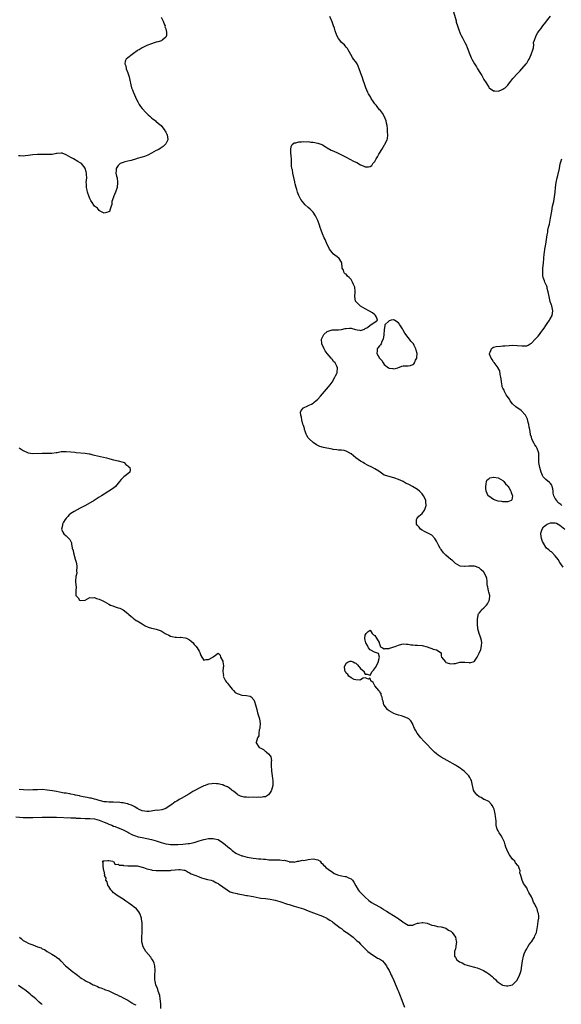
# Model space of a CAD drawing. Units: inches. Extents: x 2637000 to 2640000, y 1476000 to 1479000.
# Drawn here: x 2639133 to 2639362, y 1477557 to 1477972 of the extents above; entities that cross this region are included whole.
import ezdxf

# ---------------------------------------------------------------- set-up
doc = ezdxf.new("R2010")
doc.units = ezdxf.units.IN
doc.header["$MEASUREMENT"] = 0
doc.layers.add('LD26371476_10ft', color=53, linetype='Continuous')

msp = doc.modelspace()

# ---------------------------------------------------------------- linework, layer by layer
at = {"layer": 'LD26371476_10ft'}
for points, elevation in [([(2639316.22, 1477975), (2639317.22, 1477971.22), (2639317.35, 1477970.65), (2639317.82, 1477969), (2639318.15, 1477968.15), (2639318.49, 1477967), (2639318.66, 1477966.66), (2639319, 1477965.85), (2639319.4, 1477965), (2639319.99, 1477963.99), (2639321, 1477961.98), (2639321.47, 1477961), (2639321.91, 1477959.91), (2639322.97, 1477956.97), (2639323.58, 1477955.58), (2639323.88, 1477955), (2639324.99, 1477952.99), (2639325.78, 1477951.78), (2639326.22, 1477951), (2639326.55, 1477950.55), (2639327, 1477949.75), (2639327.47, 1477949), (2639328.12, 1477948.12), (2639328.68, 1477947), (2639329, 1477946.43), (2639329.89, 1477945), (2639330.29, 1477944.29), (2639331, 1477943.22), (2639331.23, 1477943), (2639333, 1477941.7), (2639333.63, 1477941.63), (2639335, 1477941.58), (2639336.04, 1477941.96), (2639337, 1477942.38), (2639337.38, 1477942.62), (2639337.85, 1477943), (2639339, 1477944.11), (2639339.81, 1477945), (2639340.31, 1477945.69), (2639341.18, 1477946.82), (2639343.09, 1477949), (2639344.04, 1477949.96), (2639345, 1477950.87), (2639346.78, 1477953), (2639347, 1477953.3), (2639347.6, 1477954.4), (2639347.97, 1477955), (2639348.9, 1477957), (2639349.53, 1477959), (2639349.81, 1477959.81), (2639349.97, 1477961), (2639349.91, 1477962.09), (2639350.29, 1477963), (2639350.95, 1477964.95), (2639350.95, 1477965), (2639351, 1477965.05), (2639351.71, 1477966.29), (2639352.18, 1477967), (2639353, 1477967.78), (2639353.71, 1477969), (2639355, 1477970.62), (2639355.26, 1477971), (2639357, 1477973.08)], 8210), ([(2639131.79, 1477635.79), (2639135, 1477635.48), (2639137, 1477635.39), (2639139, 1477635.41), (2639143, 1477635.53), (2639145, 1477635.57), (2639147, 1477635.57), (2639149, 1477635.54), (2639155, 1477635.38), (2639157, 1477635.28), (2639157.24, 1477635.24), (2639159, 1477635.13), (2639159.12, 1477635.12), (2639161.05, 1477635.05), (2639163, 1477635.04), (2639165, 1477634.83), (2639167, 1477634.29), (2639169, 1477633.51), (2639170.21, 1477633), (2639171, 1477632.64), (2639172.21, 1477632.21), (2639173, 1477631.84), (2639173.67, 1477631.67), (2639175, 1477631.12), (2639175.1, 1477631.1), (2639175.37, 1477631), (2639177, 1477630.32), (2639179, 1477629.23), (2639179.38, 1477629), (2639180.42, 1477628.42), (2639181, 1477628.19), (2639181.82, 1477627.82), (2639183.37, 1477627.37), (2639185, 1477627), (2639189, 1477626.23), (2639191, 1477625.68), (2639193, 1477624.97), (2639195, 1477624.35), (2639196.16, 1477624.16), (2639197, 1477624.05), (2639198.03, 1477624.03), (2639199, 1477624.04), (2639200.09, 1477624.09), (2639202.24, 1477624.24), (2639204.49, 1477624.49), (2639205, 1477624.57), (2639207, 1477624.99), (2639209, 1477625.6), (2639210.1, 1477625.9), (2639211, 1477626.2), (2639211.7, 1477626.3), (2639213, 1477626.6), (2639213.43, 1477626.57), (2639215, 1477626.66), (2639215.51, 1477626.49), (2639217, 1477626.13), (2639218.94, 1477624.94), (2639220.05, 1477624.05), (2639221.13, 1477623.13), (2639222.19, 1477622.19), (2639223, 1477621.51), (2639224.48, 1477620.48), (2639225, 1477620.19), (2639225.82, 1477619.82), (2639227, 1477619.37), (2639227.31, 1477619.31), (2639229.24, 1477618.76), (2639231, 1477618.46), (2639231.73, 1477618.27), (2639233, 1477618.22), (2639233.99, 1477618.01), (2639235, 1477618.03), (2639236.16, 1477617.84), (2639237, 1477617.83), (2639238.34, 1477617.66), (2639240.42, 1477617.58), (2639242.41, 1477617.59), (2639243, 1477617.64), (2639244.6, 1477617.4), (2639245, 1477617.42), (2639246.46, 1477617), (2639246.89, 1477616.89), (2639247, 1477616.82), (2639248.71, 1477616.71), (2639249, 1477616.61), (2639250.4, 1477617), (2639250.9, 1477617.1), (2639251, 1477617.09), (2639252.58, 1477617.42), (2639253, 1477617.39), (2639254.34, 1477617.66), (2639255, 1477617.71), (2639257, 1477617.98), (2639259, 1477617.66), (2639259.96, 1477617), (2639260.41, 1477616.41), (2639261, 1477616), (2639261.4, 1477615.4), (2639261.94, 1477615), (2639262.4, 1477614.4), (2639264.39, 1477613), (2639265, 1477612.5), (2639265.91, 1477611.91), (2639267, 1477611.38), (2639267.27, 1477611.27), (2639269, 1477610.89), (2639270.58, 1477610.58), (2639271, 1477610.54), (2639271.92, 1477610.08), (2639273, 1477609.59), (2639273.62, 1477609), (2639274.21, 1477608.21), (2639275, 1477606.69), (2639276, 1477605), (2639276.46, 1477604.46), (2639277, 1477603.92), (2639277.48, 1477603.48), (2639277.88, 1477603), (2639279, 1477601.93), (2639280.47, 1477600.47), (2639281.68, 1477599.68), (2639282.9, 1477599), (2639283.17, 1477598.83), (2639285, 1477597.81), (2639285.57, 1477597.57), (2639286.37, 1477597), (2639286.75, 1477596.75), (2639287, 1477596.56), (2639287.97, 1477595.97), (2639289, 1477595.25), (2639292.71, 1477593), (2639293, 1477592.79), (2639294.1, 1477592.1), (2639295, 1477591.35), (2639295.25, 1477591.25), (2639295.73, 1477591), (2639297, 1477590.09), (2639297.88, 1477590.12), (2639299, 1477590.14), (2639299.57, 1477590.43), (2639301, 1477590.92), (2639301.37, 1477591), (2639303, 1477591.26), (2639303.23, 1477591.23), (2639305, 1477590.97), (2639307, 1477590.1), (2639308.04, 1477589.96), (2639309, 1477589.67), (2639309.49, 1477589.49), (2639311, 1477589.44), (2639312.48, 1477589), (2639312.83, 1477588.83), (2639313, 1477588.83), (2639314.04, 1477588.04), (2639315, 1477587.56), (2639315.31, 1477587.31), (2639315.64, 1477587), (2639317.05, 1477585), (2639317.34, 1477583.34), (2639317.49, 1477583), (2639317.17, 1477581.17), (2639317.17, 1477581), (2639317, 1477580.09), (2639316.52, 1477579), (2639316.61, 1477577.39), (2639316.51, 1477577), (2639317, 1477576.48), (2639317.53, 1477575.53), (2639318.15, 1477575), (2639318.67, 1477574.67), (2639319.79, 1477574.21), (2639321, 1477573.58), (2639322.95, 1477572.95), (2639325, 1477572.43), (2639326.1, 1477572.1), (2639327.57, 1477571.57), (2639328.75, 1477571), (2639330.15, 1477570.15), (2639331, 1477569.59), (2639331.8, 1477569), (2639332.41, 1477568.41), (2639333, 1477567.96), (2639334.05, 1477567), (2639334.46, 1477566.46), (2639335, 1477566.05), (2639336.61, 1477565), (2639336.83, 1477564.83), (2639338.5, 1477564.5), (2639339, 1477564.54), (2639341, 1477564.99), (2639343.02, 1477566.98), (2639344, 1477569), (2639344.27, 1477569.73), (2639344.6, 1477571), (2639344.96, 1477573.04), (2639345.22, 1477575), (2639345.64, 1477577), (2639345.95, 1477578.05), (2639346.38, 1477579), (2639347, 1477580.13), (2639347.53, 1477581), (2639348.07, 1477581.93), (2639349, 1477583), (2639350.25, 1477585), (2639350.45, 1477585.55), (2639351, 1477586.7), (2639351.1, 1477587), (2639351.68, 1477590.32), (2639351.84, 1477591.84), (2639352.08, 1477593), (2639352.15, 1477593.85), (2639351.99, 1477595), (2639351.63, 1477595.63), (2639351.37, 1477597), (2639351, 1477597.79), (2639350.51, 1477598.51), (2639350.39, 1477599), (2639349.84, 1477599.84), (2639349.41, 1477601), (2639349, 1477601.98), (2639347.83, 1477603.83), (2639347.33, 1477605), (2639347, 1477605.83), (2639345.64, 1477607.64), (2639345.12, 1477609), (2639344.53, 1477611), (2639344.16, 1477612.16), (2639344.22, 1477613), (2639343.86, 1477614.14), (2639343.49, 1477615), (2639343.24, 1477615.24), (2639342.33, 1477616.33), (2639341.93, 1477617), (2639341, 1477617.96), (2639339.69, 1477619.69), (2639339.06, 1477621), (2639338.23, 1477623), (2639337.91, 1477623.91), (2639337.58, 1477625), (2639337, 1477626.4), (2639336.71, 1477627), (2639336.05, 1477628.05), (2639335.42, 1477629), (2639335, 1477629.83), (2639334.57, 1477630.57), (2639334.41, 1477631), (2639334.18, 1477632.18), (2639334.09, 1477633), (2639334.06, 1477633.94), (2639333.99, 1477635), (2639333.88, 1477635.88), (2639333.77, 1477637), (2639333.25, 1477639), (2639333, 1477639.57), (2639332.47, 1477640.47), (2639332.1, 1477641), (2639331, 1477642.18), (2639329.26, 1477643), (2639329.08, 1477643.08), (2639329, 1477643.09), (2639327.83, 1477643.83), (2639327, 1477644.1), (2639326.01, 1477645), (2639325.59, 1477645.59), (2639325, 1477646.26), (2639324.55, 1477647), (2639324.32, 1477648.32), (2639324.15, 1477649), (2639323.73, 1477651), (2639323.46, 1477651.46), (2639323, 1477652.35), (2639322.56, 1477653), (2639321, 1477654.73), (2639320.66, 1477655), (2639319.69, 1477655.69), (2639319, 1477656.29), (2639318.54, 1477656.54), (2639317.82, 1477657), (2639317, 1477657.49), (2639313.44, 1477659.44), (2639312.16, 1477660.16), (2639310.92, 1477660.92), (2639309.72, 1477661.72), (2639309, 1477662.31), (2639308.21, 1477663), (2639307.59, 1477663.59), (2639304.25, 1477667), (2639303.66, 1477667.66), (2639302.35, 1477669), (2639301.79, 1477669.79), (2639300.79, 1477671), (2639300.21, 1477672.21), (2639299.7, 1477673), (2639299, 1477674.71), (2639298.86, 1477675), (2639298.17, 1477676.17), (2639297.3, 1477677), (2639297, 1477677.19), (2639296.73, 1477677.27), (2639295, 1477677.99), (2639294.27, 1477678.27), (2639293, 1477678.55), (2639291.74, 1477679), (2639291, 1477679.29), (2639289, 1477680.47), (2639288.7, 1477680.7), (2639288.37, 1477681), (2639287, 1477682.82), (2639286.88, 1477683), (2639286.49, 1477684.49), (2639286.23, 1477685), (2639286.14, 1477686.14), (2639285.7, 1477687), (2639285.65, 1477687.65), (2639285, 1477688.57), (2639284.86, 1477688.86), (2639284.69, 1477689), (2639282.99, 1477691), (2639282.3, 1477692.3), (2639281.31, 1477693), (2639281, 1477694.12), (2639280.3, 1477693.7), (2639279, 1477694.28), (2639278.14, 1477694.14), (2639277, 1477693.45), (2639276.69, 1477693.31), (2639275, 1477693.48), (2639274.36, 1477693.64), (2639273, 1477694.25), (2639272.04, 1477695), (2639271.7, 1477695.7), (2639271, 1477696.27), (2639270.76, 1477696.76), (2639270.56, 1477697), (2639270.36, 1477697.64), (2639270.29, 1477699), (2639271, 1477700.56), (2639271.76, 1477701), (2639272.67, 1477701.33), (2639273, 1477701.39), (2639273.95, 1477701), (2639274.63, 1477700.63), (2639275, 1477700.46), (2639275.78, 1477699.78), (2639277, 1477698.26), (2639278.47, 1477697), (2639278.58, 1477696.58), (2639279, 1477695.91), (2639279.84, 1477695.84), (2639281, 1477695.47), (2639281.88, 1477697), (2639282.47, 1477697.53), (2639283.31, 1477698.69), (2639284.59, 1477701), (2639284.56, 1477701.44), (2639285.01, 1477703.01), (2639284.63, 1477704.63), (2639282.82, 1477705.18), (2639281, 1477706.16), (2639280.36, 1477707), (2639279.96, 1477707.96), (2639279.3, 1477709), (2639279, 1477710.14), (2639278.88, 1477710.88), (2639278.84, 1477711), (2639279, 1477712.35), (2639279.36, 1477713), (2639280.19, 1477713.81), (2639281, 1477714.37), (2639281.91, 1477713), (2639282.43, 1477712.43), (2639283, 1477712.12), (2639283.77, 1477711), (2639284.79, 1477709.21), (2639284.89, 1477709), (2639284.86, 1477708.86), (2639285, 1477708.66), (2639285.39, 1477707.39), (2639286.21, 1477707), (2639287, 1477706.48), (2639287.28, 1477706.72), (2639289, 1477706.69), (2639289.19, 1477706.81), (2639289.71, 1477707), (2639291, 1477707.37), (2639291.57, 1477707.57), (2639293, 1477708.14), (2639294.46, 1477708.46), (2639295, 1477708.6), (2639296.43, 1477708.43), (2639297, 1477708.46), (2639298.18, 1477708.18), (2639299, 1477708.17), (2639300.07, 1477708.07), (2639301, 1477708.09), (2639303, 1477707.98), (2639305, 1477707.42), (2639306.24, 1477707), (2639307, 1477706.66), (2639307.66, 1477706.34), (2639309, 1477706.12), (2639310.9, 1477704.9), (2639311, 1477703.6), (2639311.08, 1477703.08), (2639311.06, 1477703), (2639312.74, 1477701), (2639313, 1477700.81), (2639314.42, 1477700.42), (2639315, 1477700.18), (2639316.36, 1477700.36), (2639317, 1477700.38), (2639318.85, 1477700.85), (2639319, 1477700.86), (2639320.93, 1477700.93), (2639322.73, 1477700.73), (2639323, 1477700.59), (2639324.85, 1477701.15), (2639325, 1477701.34), (2639326.1, 1477703), (2639327, 1477704.7), (2639327.7, 1477706.3), (2639327.87, 1477707), (2639327.88, 1477707.88), (2639328.07, 1477709), (2639327.94, 1477710.06), (2639327.73, 1477711), (2639327.51, 1477711.51), (2639327, 1477713.02), (2639326.47, 1477715), (2639326.24, 1477717), (2639326.26, 1477718.26), (2639326.23, 1477719), (2639326.54, 1477720.54), (2639326.61, 1477721), (2639326.73, 1477721.27), (2639327, 1477721.59), (2639327.62, 1477722.38), (2639328, 1477723), (2639329, 1477723.82), (2639330.04, 1477725), (2639330.45, 1477725.55), (2639331, 1477726.57), (2639331.18, 1477726.82), (2639331.24, 1477727), (2639331.28, 1477727.28), (2639331.4, 1477729), (2639331, 1477730.35), (2639330.83, 1477731), (2639330.57, 1477732.57), (2639330.42, 1477733), (2639330.29, 1477733.71), (2639330.3, 1477735), (2639330.17, 1477736.17), (2639329.94, 1477737), (2639329, 1477738.84), (2639328.85, 1477739), (2639327.84, 1477739.84), (2639327, 1477740.67), (2639325, 1477741.43), (2639324.61, 1477741.39), (2639323, 1477741.42), (2639322.66, 1477741.34), (2639321, 1477741.19), (2639320.81, 1477741.19), (2639319, 1477741.37), (2639317.99, 1477741.99), (2639317, 1477742.43), (2639316.4, 1477743), (2639315.7, 1477743.7), (2639315, 1477744.11), (2639314.05, 1477745), (2639313, 1477745.94), (2639311.96, 1477747), (2639311, 1477748.34), (2639310.68, 1477748.68), (2639310.52, 1477749), (2639309.93, 1477749.93), (2639309.48, 1477751), (2639309.3, 1477751.3), (2639309, 1477751.89), (2639308.58, 1477752.58), (2639308.35, 1477753), (2639307, 1477754.41), (2639305.33, 1477755.33), (2639305, 1477755.42), (2639303.99, 1477755.99), (2639303, 1477756.47), (2639302.3, 1477757), (2639301.77, 1477757.77), (2639301, 1477758.49), (2639300.62, 1477759), (2639300.6, 1477760.6), (2639300.52, 1477761), (2639300.65, 1477761.35), (2639301, 1477761.76), (2639301.59, 1477762.41), (2639302.2, 1477763), (2639303, 1477763.63), (2639303.96, 1477765), (2639304.29, 1477765.71), (2639304.7, 1477767), (2639304.47, 1477768.47), (2639304.45, 1477769), (2639304.04, 1477769.96), (2639303.52, 1477771), (2639303, 1477771.85), (2639302.39, 1477772.39), (2639301.9, 1477773), (2639301, 1477773.68), (2639298.95, 1477775), (2639297.58, 1477775.58), (2639297, 1477775.97), (2639296.23, 1477776.23), (2639295, 1477776.99), (2639293, 1477777.92), (2639291.51, 1477778.49), (2639291, 1477778.64), (2639289.55, 1477779), (2639289.1, 1477779.1), (2639287.52, 1477779.52), (2639287, 1477779.73), (2639285.28, 1477781), (2639284.66, 1477781.34), (2639283, 1477782.41), (2639281.99, 1477783), (2639279.95, 1477783.95), (2639279, 1477784.49), (2639278.64, 1477784.64), (2639278.06, 1477785), (2639277, 1477785.67), (2639275.05, 1477787), (2639273, 1477788.69), (2639272.81, 1477788.81), (2639271, 1477789.82), (2639270.07, 1477790.07), (2639269, 1477790.23), (2639267.7, 1477790.3), (2639267, 1477790.36), (2639265.43, 1477790.57), (2639265, 1477790.6), (2639261.39, 1477791.39), (2639259.83, 1477791.83), (2639259, 1477792.23), (2639258.45, 1477792.45), (2639257, 1477793.51), (2639255.34, 1477795), (2639255.18, 1477795.18), (2639255, 1477795.49), (2639254.37, 1477796.37), (2639254.1, 1477797), (2639253.83, 1477797.83), (2639253.42, 1477799), (2639253.41, 1477799.41), (2639253, 1477800.61), (2639252.91, 1477800.91), (2639252.73, 1477801.27), (2639252.23, 1477803), (2639252.19, 1477804.19), (2639251.8, 1477805), (2639251.75, 1477806.25), (2639252.05, 1477807), (2639253, 1477808.08), (2639254.78, 1477809), (2639255, 1477809.07), (2639256.32, 1477809.68), (2639257, 1477810.08), (2639257.53, 1477810.47), (2639258.14, 1477811), (2639259, 1477811.8), (2639260.14, 1477813), (2639261.84, 1477815), (2639263.51, 1477817), (2639264.17, 1477817.83), (2639265, 1477818.94), (2639266.12, 1477821), (2639266.41, 1477821.59), (2639267, 1477822.56), (2639267.11, 1477822.89), (2639267.17, 1477823), (2639267.36, 1477825), (2639267, 1477825.7), (2639266.29, 1477827), (2639265.63, 1477827.63), (2639265, 1477828.53), (2639264.76, 1477828.76), (2639264.67, 1477829), (2639263, 1477831.01), (2639262.13, 1477832.13), (2639261.65, 1477833), (2639260.78, 1477835), (2639260.64, 1477837), (2639261, 1477837.81), (2639261.59, 1477839), (2639263, 1477840.22), (2639265, 1477840.95), (2639266.93, 1477840.93), (2639267.69, 1477841), (2639269, 1477841.09), (2639270.54, 1477841.46), (2639271, 1477841.5), (2639272.41, 1477841.59), (2639273, 1477841.6), (2639274.86, 1477841.14), (2639275.66, 1477841), (2639276.77, 1477840.77), (2639277, 1477840.69), (2639277.85, 1477841), (2639278.72, 1477841.28), (2639279, 1477841.45), (2639280, 1477842), (2639281, 1477842.92), (2639281.07, 1477842.93), (2639283, 1477844.15), (2639284.1, 1477845), (2639283.72, 1477846.28), (2639283.35, 1477847), (2639283.17, 1477847.17), (2639283, 1477847.25), (2639282.05, 1477848.05), (2639280.82, 1477848.82), (2639280.52, 1477849), (2639279, 1477849.77), (2639277, 1477850.91), (2639276.87, 1477851), (2639275.96, 1477851.96), (2639275, 1477852.87), (2639274.89, 1477853), (2639274.56, 1477855), (2639274.8, 1477856.8), (2639274.81, 1477857), (2639274.76, 1477857.24), (2639274.57, 1477859), (2639274.11, 1477860.11), (2639273.66, 1477861), (2639273, 1477862.21), (2639272.23, 1477863), (2639271.59, 1477863.59), (2639271, 1477864.41), (2639270.56, 1477864.56), (2639270.18, 1477865), (2639269.84, 1477866.16), (2639269.32, 1477867), (2639269.23, 1477867.23), (2639269.14, 1477869), (2639269, 1477869.42), (2639268.08, 1477871), (2639267, 1477871.9), (2639266.32, 1477872.32), (2639265.5, 1477873), (2639265, 1477873.49), (2639263.91, 1477875), (2639263.6, 1477875.6), (2639263, 1477876.88), (2639262.12, 1477879), (2639261.75, 1477879.75), (2639261, 1477881.47), (2639260.39, 1477883), (2639260.02, 1477884.02), (2639259.72, 1477885), (2639259.01, 1477887), (2639258.01, 1477889), (2639257, 1477890.48), (2639256.58, 1477891), (2639255.79, 1477891.79), (2639255, 1477892.51), (2639253.68, 1477893.68), (2639253, 1477894.42), (2639252.53, 1477895), (2639251.9, 1477895.9), (2639251.26, 1477897), (2639251, 1477897.55), (2639250.46, 1477899), (2639250.14, 1477900.14), (2639249.88, 1477901), (2639249.47, 1477902.53), (2639249.37, 1477903), (2639249.33, 1477903.33), (2639249, 1477904.52), (2639248.92, 1477904.92), (2639248.85, 1477905.15), (2639248.48, 1477907), (2639248.32, 1477908.32), (2639248.09, 1477909), (2639247.93, 1477910.07), (2639247.92, 1477911), (2639247.97, 1477911.97), (2639247.91, 1477913), (2639247.8, 1477914.2), (2639247.71, 1477915.71), (2639247.59, 1477917), (2639247.81, 1477918.19), (2639248.19, 1477919), (2639249, 1477919.69), (2639249.8, 1477919.8), (2639251, 1477920.16), (2639252.2, 1477920.2), (2639253, 1477920.31), (2639254.24, 1477920.24), (2639255, 1477920.26), (2639256.1, 1477920.1), (2639257, 1477920.01), (2639259, 1477919.6), (2639259.46, 1477919.46), (2639260.69, 1477919), (2639261, 1477918.87), (2639262.15, 1477918.15), (2639263, 1477917.68), (2639264.7, 1477916.7), (2639265, 1477916.57), (2639266.06, 1477916.06), (2639267, 1477915.66), (2639269, 1477914.74), (2639271, 1477913.74), (2639274.1, 1477912.1), (2639275, 1477911.59), (2639275.4, 1477911.4), (2639277, 1477910.48), (2639278.12, 1477910.12), (2639279, 1477909.69), (2639280.33, 1477909.67), (2639281, 1477909.84), (2639281.73, 1477910.27), (2639282.2, 1477911), (2639283, 1477911.87), (2639283.61, 1477913), (2639284.18, 1477913.82), (2639284.77, 1477915), (2639285, 1477915.36), (2639285.94, 1477917), (2639287.15, 1477918.85), (2639287.23, 1477919), (2639287.42, 1477919.42), (2639288.21, 1477921), (2639288.35, 1477921.65), (2639288.51, 1477923), (2639288.4, 1477924.4), (2639288.4, 1477925), (2639288.37, 1477925.63), (2639288.21, 1477927), (2639287.98, 1477927.98), (2639287.83, 1477929), (2639287.03, 1477931.03), (2639286.25, 1477932.25), (2639285.39, 1477933.39), (2639285, 1477933.72), (2639283.96, 1477935), (2639283.56, 1477935.56), (2639283, 1477936.22), (2639282.68, 1477936.68), (2639282.49, 1477937), (2639281.55, 1477938.45), (2639281.14, 1477939.14), (2639280.36, 1477940.36), (2639280.03, 1477941), (2639279.2, 1477943), (2639278.64, 1477944.64), (2639278.54, 1477945), (2639278.27, 1477945.73), (2639277.63, 1477947.63), (2639277.11, 1477949), (2639277, 1477949.38), (2639276.45, 1477951), (2639276.02, 1477952.02), (2639275.55, 1477953), (2639275, 1477953.83), (2639274.11, 1477955), (2639273.65, 1477955.65), (2639272.86, 1477957), (2639271.87, 1477959), (2639271.52, 1477959.52), (2639271, 1477960.07), (2639270.6, 1477960.6), (2639270.19, 1477961), (2639269, 1477962.03), (2639268.25, 1477963), (2639267.77, 1477963.77), (2639267.06, 1477965), (2639266.35, 1477967), (2639266.08, 1477968.08), (2639265.64, 1477969), (2639265, 1477970.71), (2639264.08, 1477973)], 8210), ([(2639193, 1477972.67), (2639193.86, 1477971), (2639194.5, 1477969.5), (2639194.67, 1477969), (2639194.66, 1477968.66), (2639195, 1477967.8), (2639195.15, 1477967.15), (2639195.22, 1477967), (2639195.33, 1477966.67), (2639195.28, 1477965), (2639195, 1477964.34), (2639193.51, 1477963), (2639193.2, 1477962.8), (2639191.71, 1477962.29), (2639191, 1477962.12), (2639190.15, 1477961.85), (2639189, 1477961.53), (2639188.62, 1477961.38), (2639187, 1477960.8), (2639185, 1477959.79), (2639183.72, 1477959), (2639183.26, 1477958.74), (2639183, 1477958.54), (2639181.44, 1477957.44), (2639180.77, 1477957), (2639179, 1477955.63), (2639178.38, 1477955), (2639177.85, 1477954.15), (2639177.82, 1477953), (2639178.19, 1477952.19), (2639178.29, 1477951), (2639179, 1477949.32), (2639179.55, 1477947.55), (2639179.9, 1477946.1), (2639180.26, 1477944.26), (2639180.62, 1477943), (2639181, 1477942.07), (2639181.26, 1477941.26), (2639181.37, 1477941), (2639182.22, 1477939), (2639183, 1477937.44), (2639183.19, 1477937), (2639183.84, 1477935.84), (2639184.39, 1477935), (2639185, 1477934.27), (2639186.53, 1477932.53), (2639187.57, 1477931.57), (2639188.27, 1477931), (2639189, 1477930.31), (2639189.73, 1477929.73), (2639190.75, 1477929), (2639190.87, 1477928.87), (2639191.92, 1477927.92), (2639193.04, 1477927), (2639194.64, 1477925), (2639194.74, 1477924.74), (2639195, 1477924.25), (2639195.4, 1477923.4), (2639195.63, 1477923), (2639195.78, 1477922.22), (2639195.86, 1477921), (2639195, 1477919.32), (2639194.8, 1477919), (2639193.85, 1477918.15), (2639193, 1477917.59), (2639192.66, 1477917.34), (2639192.05, 1477917), (2639191, 1477916.48), (2639189, 1477915.44), (2639187.38, 1477914.62), (2639185.97, 1477914.03), (2639185, 1477913.71), (2639183, 1477913.09), (2639182.61, 1477913), (2639180.36, 1477912.36), (2639179, 1477912.1), (2639177.69, 1477911.69), (2639177, 1477911.52), (2639175.8, 1477911), (2639175.36, 1477910.64), (2639175, 1477910.23), (2639174.07, 1477909), (2639174.13, 1477908.13), (2639174.03, 1477907), (2639174.29, 1477905.71), (2639174.46, 1477905), (2639174.71, 1477903), (2639174.5, 1477901), (2639173.83, 1477899), (2639173.04, 1477897), (2639173, 1477896.83), (2639172.33, 1477895), (2639172.27, 1477893.73), (2639171.96, 1477893), (2639171.45, 1477891.45), (2639171.4, 1477891), (2639171, 1477890.63), (2639169, 1477890.06), (2639167.36, 1477891), (2639167.16, 1477891.16), (2639167, 1477891.19), (2639166.18, 1477892.18), (2639165, 1477893.12), (2639163.74, 1477895), (2639163.49, 1477895.49), (2639163, 1477896.35), (2639162.76, 1477897), (2639162.08, 1477899), (2639161.86, 1477899.86), (2639161.61, 1477901), (2639161.58, 1477902.42), (2639161.53, 1477903), (2639161.68, 1477905), (2639161.62, 1477906.38), (2639161.62, 1477907), (2639161.52, 1477907.52), (2639161.06, 1477909), (2639161, 1477909.1), (2639159.46, 1477911), (2639159, 1477911.37), (2639157.93, 1477911.93), (2639156.07, 1477913), (2639155, 1477913.56), (2639153, 1477914.76), (2639151.35, 1477915.35), (2639151, 1477915.41), (2639149.32, 1477915.32), (2639149, 1477915.25), (2639147.11, 1477914.89), (2639145.21, 1477914.79), (2639143, 1477914.87), (2639141, 1477914.87), (2639139, 1477914.67), (2639137, 1477914.39), (2639135.72, 1477914.28), (2639135, 1477914.2), (2639133.72, 1477914.28), (2639133, 1477914.26)], 8200), ([(2639361.78, 1477767), (2639361.33, 1477767.33), (2639361, 1477767.64), (2639360.16, 1477768.16), (2639359.66, 1477769), (2639359, 1477769.92), (2639358.44, 1477771), (2639358.17, 1477772.17), (2639358.08, 1477773), (2639358.01, 1477774.01), (2639357.75, 1477775), (2639357.54, 1477775.54), (2639357, 1477776.27), (2639356.63, 1477776.63), (2639355, 1477777.91), (2639353.98, 1477779), (2639353.58, 1477779.58), (2639353.08, 1477781), (2639352.51, 1477783), (2639352.13, 1477785), (2639352.05, 1477785.95), (2639352.13, 1477788.13), (2639352.04, 1477789), (2639351.4, 1477791), (2639351.25, 1477791.25), (2639351, 1477791.77), (2639350.43, 1477792.43), (2639350.13, 1477793), (2639349.33, 1477794.67), (2639349.15, 1477795), (2639349, 1477795.67), (2639348.65, 1477796.65), (2639348.55, 1477797), (2639348.24, 1477799), (2639348.01, 1477800.01), (2639347.88, 1477801), (2639347.51, 1477802.49), (2639347.29, 1477803.29), (2639346.52, 1477805), (2639344.68, 1477807), (2639343.69, 1477807.69), (2639343, 1477808.04), (2639342.45, 1477808.45), (2639341, 1477809.84), (2639340.02, 1477811), (2639339.68, 1477811.68), (2639338.77, 1477813), (2639338.37, 1477813.63), (2639337.61, 1477815), (2639337.48, 1477815.48), (2639337, 1477816.33), (2639336.71, 1477817), (2639336.63, 1477817.37), (2639336.36, 1477819), (2639336.3, 1477820.3), (2639336.15, 1477821), (2639335.8, 1477822.2), (2639335.68, 1477823.68), (2639335, 1477824.85), (2639334.96, 1477824.96), (2639334.53, 1477825.47), (2639333.26, 1477827.26), (2639333, 1477827.44), (2639332.44, 1477828.44), (2639331.97, 1477829), (2639331.36, 1477830.64), (2639331.26, 1477831), (2639331.57, 1477831.57), (2639332.14, 1477833), (2639332.57, 1477833.43), (2639333, 1477833.61), (2639334.13, 1477833.87), (2639335.91, 1477834.09), (2639337, 1477834.17), (2639337.74, 1477834.26), (2639339.59, 1477834.41), (2639341, 1477834.49), (2639343, 1477834.42), (2639345, 1477834.17), (2639345.85, 1477834.15), (2639347, 1477834.21), (2639347.57, 1477834.43), (2639348.41, 1477835), (2639349, 1477835.33), (2639350.57, 1477837), (2639351, 1477837.38), (2639351.76, 1477838.24), (2639352.32, 1477839), (2639353, 1477839.83), (2639353.82, 1477841), (2639354.28, 1477841.72), (2639355, 1477842.76), (2639355.66, 1477843.66), (2639356.6, 1477845), (2639356.72, 1477845.28), (2639357.69, 1477847), (2639358, 1477849), (2639357.51, 1477851), (2639357.36, 1477851.36), (2639356.84, 1477852.84), (2639356.38, 1477855), (2639356.22, 1477856.22), (2639356.07, 1477857), (2639355.67, 1477858.33), (2639355.54, 1477859), (2639355.4, 1477859.4), (2639355, 1477860.15), (2639354.6, 1477861), (2639354.45, 1477861.55), (2639353.9, 1477863), (2639353.75, 1477863.75), (2639353.71, 1477865), (2639353.8, 1477866.2), (2639353.82, 1477867), (2639354.06, 1477869), (2639354.23, 1477871), (2639354.38, 1477873), (2639354.44, 1477873.57), (2639354.65, 1477875), (2639355, 1477877), (2639355.6, 1477881), (2639355.84, 1477882.16), (2639355.95, 1477883), (2639356.17, 1477884.17), (2639356.39, 1477885), (2639356.53, 1477885.47), (2639357, 1477887.96), (2639357.51, 1477891), (2639357.91, 1477893), (2639358.35, 1477895), (2639358.72, 1477897), (2639358.98, 1477899), (2639359.17, 1477901), (2639359.4, 1477903), (2639359.79, 1477905), (2639360.04, 1477905.96), (2639360.75, 1477909), (2639361.13, 1477910.87), (2639361.74, 1477913)], 8220), ([(2639133.3, 1477791.3), (2639135, 1477790.12), (2639137, 1477789.14), (2639138.03, 1477789), (2639139, 1477788.89), (2639142.97, 1477788.97), (2639145, 1477788.96), (2639146.99, 1477789.01), (2639148.78, 1477789.22), (2639149.29, 1477789.29), (2639151, 1477789.62), (2639152.27, 1477789.73), (2639153, 1477789.75), (2639155, 1477789.59), (2639156.63, 1477789.37), (2639157.3, 1477789.3), (2639161, 1477789), (2639162.67, 1477788.67), (2639163, 1477788.65), (2639164.32, 1477788.32), (2639165, 1477788.2), (2639170.07, 1477787), (2639171, 1477786.68), (2639171.41, 1477786.59), (2639173, 1477786.16), (2639175, 1477785.72), (2639177, 1477785.16), (2639177.43, 1477785), (2639178.19, 1477784.19), (2639179, 1477783.61), (2639179.31, 1477783.31), (2639179.82, 1477783), (2639180.03, 1477781.97), (2639179.85, 1477781), (2639179, 1477780.34), (2639177.37, 1477779), (2639177.15, 1477778.85), (2639177, 1477778.71), (2639176.15, 1477777.85), (2639175.48, 1477777), (2639175, 1477776.37), (2639173.76, 1477775), (2639173, 1477774.29), (2639169, 1477771.7), (2639167.89, 1477771), (2639167, 1477770.38), (2639166.16, 1477769.84), (2639164.9, 1477769.1), (2639161.17, 1477767), (2639159, 1477765.82), (2639156.47, 1477764.47), (2639155, 1477763.59), (2639154.33, 1477763), (2639153.73, 1477762.27), (2639153, 1477761.61), (2639152.77, 1477761.23), (2639152.56, 1477761), (2639151.94, 1477759.94), (2639151.51, 1477759), (2639151.5, 1477758.5), (2639151.14, 1477757), (2639151.7, 1477755.7), (2639152.05, 1477755), (2639153, 1477754.11), (2639154.12, 1477753), (2639154.63, 1477752.63), (2639155, 1477751.75), (2639155.24, 1477751.24), (2639155.23, 1477750.77), (2639155.64, 1477749), (2639155.94, 1477747.94), (2639156.09, 1477747), (2639156.57, 1477745.43), (2639156.69, 1477745), (2639156.74, 1477744.74), (2639157.32, 1477743), (2639157.49, 1477741.49), (2639157.58, 1477741), (2639157.42, 1477739.42), (2639157.52, 1477738.48), (2639157.12, 1477737), (2639156.97, 1477735), (2639157.18, 1477733.18), (2639157.23, 1477733), (2639157.11, 1477730.89), (2639157.07, 1477729), (2639158.03, 1477728.03), (2639158.72, 1477727), (2639159, 1477726.88), (2639161, 1477726.98), (2639161.06, 1477727), (2639163, 1477728.1), (2639163.97, 1477727.97), (2639165, 1477728.15), (2639165.78, 1477727.78), (2639167, 1477727.48), (2639167.29, 1477727.29), (2639167.89, 1477727), (2639169, 1477726.49), (2639171, 1477725.36), (2639171.75, 1477725), (2639172.65, 1477724.65), (2639173, 1477724.49), (2639174.13, 1477724.13), (2639175, 1477723.79), (2639175.6, 1477723.6), (2639177, 1477722.98), (2639179, 1477721.49), (2639179.48, 1477721), (2639180.28, 1477720.28), (2639181, 1477719.71), (2639181.35, 1477719.35), (2639181.81, 1477719), (2639182.54, 1477718.54), (2639183, 1477718.32), (2639185.09, 1477717), (2639186.27, 1477716.27), (2639187.61, 1477715.61), (2639189, 1477715.25), (2639189.18, 1477715.18), (2639191, 1477714.81), (2639193, 1477714.07), (2639194.8, 1477713), (2639195, 1477712.86), (2639196.24, 1477712.24), (2639197, 1477711.82), (2639197.73, 1477711.73), (2639199, 1477711.4), (2639199.45, 1477711.45), (2639201, 1477711.35), (2639201.4, 1477711.4), (2639203.18, 1477711.18), (2639203.68, 1477711), (2639205, 1477710.26), (2639205.7, 1477709.7), (2639206.53, 1477709), (2639207, 1477708.38), (2639207.64, 1477707.64), (2639208.28, 1477707), (2639209, 1477705.52), (2639209.4, 1477705), (2639209.78, 1477703.78), (2639210.18, 1477703), (2639211, 1477701.81), (2639211.96, 1477702.04), (2639213, 1477702.01), (2639214.8, 1477703), (2639215, 1477703.15), (2639215.89, 1477703.89), (2639217, 1477704.65), (2639217.85, 1477703.85), (2639217.98, 1477703), (2639219, 1477701.33), (2639219.07, 1477701), (2639219.33, 1477699.33), (2639219.27, 1477699), (2639219.19, 1477698.81), (2639219.08, 1477697), (2639219.26, 1477695.26), (2639219.23, 1477695), (2639220.19, 1477693), (2639220.55, 1477692.55), (2639221, 1477692.13), (2639221.79, 1477691), (2639223, 1477689.56), (2639223.51, 1477689), (2639224.2, 1477688.2), (2639225, 1477687.73), (2639225.51, 1477687.51), (2639227, 1477687.04), (2639229, 1477686.87), (2639230.54, 1477686.54), (2639231, 1477686.27), (2639232.1, 1477685), (2639232.37, 1477684.37), (2639232.84, 1477683), (2639233.28, 1477681), (2639233.62, 1477679.62), (2639234.12, 1477677.88), (2639234.4, 1477677), (2639234.68, 1477675), (2639234.65, 1477673.34), (2639234.58, 1477673), (2639234.34, 1477672.34), (2639234.22, 1477671), (2639234.17, 1477669.83), (2639233.57, 1477669), (2639233, 1477667.11), (2639232.98, 1477667), (2639233, 1477666.93), (2639234.36, 1477665), (2639235, 1477664.62), (2639236.12, 1477664.12), (2639237, 1477663.33), (2639237.23, 1477663.23), (2639237.37, 1477663), (2639238.31, 1477662.31), (2639239, 1477661.48), (2639239.23, 1477661), (2639239.48, 1477659.48), (2639239.42, 1477659), (2639239.34, 1477658.66), (2639239.35, 1477657), (2639239.54, 1477655.54), (2639239.53, 1477655), (2639239.82, 1477653), (2639239.88, 1477651.88), (2639240.06, 1477651), (2639240.08, 1477649.92), (2639240.04, 1477649), (2639239.5, 1477647), (2639239.33, 1477646.67), (2639239, 1477646.05), (2639238.23, 1477645), (2639237, 1477644.18), (2639236.21, 1477644.21), (2639235, 1477643.9), (2639234.02, 1477644.02), (2639233, 1477643.91), (2639231.96, 1477643.96), (2639229.89, 1477643.89), (2639229, 1477643.97), (2639228.01, 1477644.01), (2639227, 1477644.32), (2639226.45, 1477644.45), (2639225.38, 1477645), (2639225, 1477645.28), (2639223.51, 1477646.49), (2639223, 1477646.9), (2639222.84, 1477647), (2639221.82, 1477647.82), (2639221, 1477648.32), (2639220.56, 1477648.56), (2639219.49, 1477649), (2639219, 1477649.23), (2639218.74, 1477649.26), (2639217, 1477649.7), (2639216.33, 1477649.67), (2639215, 1477649.82), (2639214.35, 1477649.65), (2639213, 1477649.57), (2639212.63, 1477649.37), (2639211.52, 1477649), (2639211, 1477648.85), (2639210.72, 1477648.72), (2639209, 1477647.85), (2639207.21, 1477646.79), (2639207, 1477646.71), (2639206.35, 1477646.35), (2639204.66, 1477645.34), (2639201.51, 1477643.51), (2639200.67, 1477643), (2639199.64, 1477642.36), (2639199, 1477642.01), (2639197.55, 1477641), (2639195.93, 1477639.93), (2639195, 1477639.27), (2639193.34, 1477638.66), (2639191.53, 1477638.47), (2639191, 1477638.49), (2639190.44, 1477638.44), (2639187.96, 1477638.04), (2639187, 1477637.95), (2639185, 1477638.27), (2639183.5, 1477639), (2639183.19, 1477639.19), (2639183, 1477639.28), (2639181.96, 1477639.96), (2639180.62, 1477640.62), (2639179.56, 1477641), (2639179, 1477641.22), (2639178.74, 1477641.26), (2639177, 1477641.67), (2639176.3, 1477641.7), (2639175, 1477641.85), (2639174.19, 1477641.81), (2639173, 1477641.87), (2639172.15, 1477641.85), (2639171, 1477641.88), (2639169.99, 1477642.01), (2639169, 1477642.11), (2639167.46, 1477642.54), (2639167, 1477642.64), (2639165.67, 1477643), (2639165, 1477643.21), (2639163.54, 1477643.54), (2639163, 1477643.62), (2639161.88, 1477643.88), (2639161, 1477644.01), (2639160.22, 1477644.22), (2639159, 1477644.48), (2639158.59, 1477644.59), (2639157, 1477644.93), (2639156.61, 1477645), (2639155, 1477645.34), (2639154.63, 1477645.37), (2639153, 1477645.68), (2639152.22, 1477645.78), (2639150.17, 1477646.18), (2639149, 1477646.37), (2639147.32, 1477646.68), (2639145, 1477647.03), (2639143, 1477647.19), (2639141, 1477647.16), (2639139, 1477647.07), (2639137.04, 1477647.04), (2639135.09, 1477647.09), (2639133.2, 1477647.2)], 8200), ([(2639362.33, 1477741), (2639361, 1477742.88), (2639360.17, 1477744.17), (2639359, 1477745.73), (2639357.42, 1477747.42), (2639357, 1477747.61), (2639356.31, 1477748.31), (2639355.36, 1477749), (2639355, 1477749.32), (2639353.99, 1477751), (2639353.7, 1477751.7), (2639353.22, 1477753), (2639352.94, 1477755), (2639353, 1477755.27), (2639353.5, 1477757), (2639354.06, 1477757.94), (2639355, 1477758.68), (2639355.19, 1477758.81), (2639355.55, 1477759), (2639357, 1477759.69), (2639357.64, 1477759.64), (2639359, 1477759.59), (2639359.48, 1477759.48), (2639361, 1477758.62), (2639363, 1477756.97)], 8220), ([(2639192.85, 1477555), (2639192.91, 1477556.91), (2639192.96, 1477557), (2639192.62, 1477559), (2639192.42, 1477560.42), (2639191.73, 1477562.27), (2639191.58, 1477563), (2639191.45, 1477563.45), (2639190.84, 1477565), (2639190.46, 1477566.46), (2639190.37, 1477567), (2639190.42, 1477569), (2639190.58, 1477571), (2639190.37, 1477573), (2639190.05, 1477574.05), (2639189.67, 1477575), (2639189.45, 1477575.45), (2639189, 1477576.03), (2639188.65, 1477576.65), (2639186.59, 1477579), (2639186.03, 1477580.03), (2639185.43, 1477581), (2639184.97, 1477583), (2639184.96, 1477585.04), (2639185.05, 1477587), (2639185.06, 1477589), (2639185.01, 1477590.99), (2639184.77, 1477592.77), (2639184.75, 1477593), (2639184.12, 1477595), (2639183.67, 1477595.67), (2639182.6, 1477597), (2639181.73, 1477597.73), (2639181, 1477598.23), (2639179.97, 1477599), (2639179.39, 1477599.39), (2639179, 1477599.62), (2639178.19, 1477600.19), (2639177, 1477601.01), (2639175, 1477602.28), (2639173.98, 1477603), (2639173.46, 1477603.46), (2639173, 1477603.76), (2639172.4, 1477604.4), (2639171.9, 1477605), (2639171, 1477606.37), (2639170.62, 1477607), (2639170.28, 1477608.28), (2639169.8, 1477609), (2639169.85, 1477609.85), (2639169.22, 1477611), (2639169.35, 1477611.35), (2639169, 1477612.82), (2639168.99, 1477612.99), (2639168.95, 1477613.05), (2639168.61, 1477615), (2639168.63, 1477616.63), (2639168.34, 1477617), (2639168.83, 1477617.17), (2639169, 1477617.17), (2639170.62, 1477617.38), (2639171, 1477617.27), (2639172.75, 1477617), (2639172.84, 1477616.84), (2639173, 1477616.87), (2639173.69, 1477615.69), (2639175, 1477615.83), (2639175.39, 1477615.39), (2639177, 1477615.4), (2639177.24, 1477615.24), (2639179, 1477615.11), (2639179.08, 1477615.08), (2639181.03, 1477615.03), (2639183, 1477615.03), (2639185.56, 1477614.44), (2639187, 1477613.86), (2639188.43, 1477613.57), (2639189, 1477613.38), (2639189.32, 1477613.32), (2639191, 1477613.17), (2639193, 1477613.09), (2639195, 1477613.06), (2639197, 1477613.16), (2639197.2, 1477613.2), (2639199, 1477613.42), (2639200.51, 1477613.49), (2639201, 1477613.58), (2639202.74, 1477613.26), (2639203, 1477613.24), (2639203.61, 1477613), (2639204.43, 1477612.43), (2639205, 1477612.19), (2639205.74, 1477611.74), (2639207.17, 1477611.17), (2639207.68, 1477611), (2639209, 1477610.41), (2639210.02, 1477610.02), (2639211, 1477609.76), (2639212.6, 1477609.4), (2639214.07, 1477609), (2639214.75, 1477608.75), (2639215, 1477608.7), (2639216.08, 1477608.08), (2639217, 1477607.69), (2639217.39, 1477607.39), (2639218.01, 1477607), (2639219, 1477606.23), (2639220.79, 1477605), (2639220.9, 1477604.9), (2639221, 1477604.83), (2639222.17, 1477604.17), (2639223, 1477603.92), (2639223.65, 1477603.65), (2639225, 1477603.46), (2639225.32, 1477603.32), (2639227, 1477603.05), (2639229, 1477602.6), (2639229.41, 1477602.59), (2639231, 1477602.24), (2639231.86, 1477602.14), (2639233, 1477601.88), (2639234.34, 1477601.66), (2639235, 1477601.53), (2639237, 1477601.26), (2639239, 1477601.01), (2639241, 1477600.61), (2639243, 1477600.05), (2639246.32, 1477599), (2639247, 1477598.76), (2639249, 1477598.11), (2639251, 1477597.54), (2639253, 1477596.93), (2639255, 1477596.18), (2639257.27, 1477595.27), (2639261, 1477593.83), (2639262.87, 1477593), (2639263, 1477592.93), (2639264.14, 1477592.14), (2639265, 1477591.62), (2639265.34, 1477591.34), (2639268.47, 1477589), (2639268.76, 1477588.76), (2639269, 1477588.62), (2639269.88, 1477587.88), (2639271, 1477587.19), (2639271.27, 1477587), (2639273.86, 1477585), (2639274.41, 1477584.41), (2639275, 1477583.97), (2639275.49, 1477583.49), (2639276.12, 1477583), (2639277, 1477582.15), (2639277.55, 1477581.55), (2639278.16, 1477581), (2639278.53, 1477580.53), (2639279, 1477580.14), (2639279.51, 1477579.5), (2639280.08, 1477579), (2639281, 1477578.24), (2639284.21, 1477576.21), (2639285, 1477575.83), (2639286.21, 1477575), (2639287, 1477574.18), (2639287.91, 1477573), (2639288.29, 1477572.29), (2639289.03, 1477571), (2639289.65, 1477569.65), (2639289.96, 1477569), (2639290.28, 1477568.28), (2639291, 1477566.72), (2639292.63, 1477563), (2639293, 1477562.12), (2639293.45, 1477561), (2639294.43, 1477558.43), (2639295, 1477557), (2639295.59, 1477555.59)], 8220), ([(2639133.39, 1477585), (2639134.3, 1477584.3), (2639135, 1477583.66), (2639136.05, 1477583), (2639137, 1477582.53), (2639137.81, 1477582.19), (2639139, 1477581.76), (2639141, 1477580.98), (2639142.48, 1477580.48), (2639143, 1477580.12), (2639143.87, 1477579.87), (2639145, 1477579), (2639147, 1477577.9), (2639148.35, 1477577), (2639148.78, 1477576.78), (2639149, 1477576.55), (2639149.92, 1477575.92), (2639150.67, 1477575), (2639150.87, 1477574.87), (2639152.71, 1477573), (2639154.03, 1477572.03), (2639155.18, 1477571), (2639157.75, 1477569), (2639158.47, 1477568.47), (2639159, 1477568.04), (2639159.67, 1477567.67), (2639160.64, 1477567), (2639161, 1477566.77), (2639161.51, 1477566.49), (2639163, 1477565.77), (2639164.47, 1477565), (2639165, 1477564.76), (2639166.25, 1477564.25), (2639167, 1477563.88), (2639167.7, 1477563.7), (2639169, 1477563.09), (2639169.08, 1477563.08), (2639169.25, 1477563), (2639171, 1477562.42), (2639172.17, 1477561.83), (2639173, 1477561.49), (2639173.83, 1477561), (2639174.66, 1477560.66), (2639175, 1477560.48), (2639176.08, 1477560.07), (2639177, 1477559.51), (2639177.37, 1477559.37), (2639177.85, 1477559), (2639179, 1477558.43), (2639180.65, 1477557.35), (2639181, 1477557.16), (2639181.12, 1477557.12), (2639181.24, 1477557), (2639182.45, 1477556.45)], 8220), ([(2639143, 1477556.57), (2639142.76, 1477556.76), (2639142.51, 1477557), (2639141.68, 1477557.68), (2639141, 1477558.38), (2639140.27, 1477559), (2639139.55, 1477559.55), (2639139, 1477560.09), (2639138.49, 1477560.49), (2639137.91, 1477561), (2639137, 1477561.75), (2639135.43, 1477563), (2639135.17, 1477563.17), (2639135, 1477563.31), (2639133.93, 1477563.93), (2639133, 1477564.72)], 8230)]:
    msp.add_lwpolyline(points, dxfattribs=dict(at, elevation=elevation))
for points, elevation in [([(2639299.15, 1477835.15), (2639299, 1477835.33), (2639298.15, 1477836.15), (2639297.59, 1477837), (2639297, 1477837.75), (2639295.6, 1477839.6), (2639295, 1477840.8), (2639294.89, 1477840.89), (2639294.85, 1477841), (2639294.63, 1477841.37), (2639293.59, 1477843), (2639293.38, 1477843.38), (2639293, 1477843.97), (2639292.33, 1477844.33), (2639291.3, 1477845), (2639291, 1477845.16), (2639290.85, 1477845.15), (2639289.93, 1477845), (2639289, 1477844.78), (2639287.26, 1477843), (2639287.18, 1477842.82), (2639287.02, 1477841), (2639286.88, 1477839), (2639286.83, 1477838.83), (2639286.58, 1477837), (2639286.02, 1477836.02), (2639285.66, 1477835), (2639285.41, 1477834.59), (2639285, 1477834.26), (2639284.47, 1477833.53), (2639283.98, 1477833), (2639284.06, 1477832.06), (2639283.86, 1477831), (2639284.94, 1477829.06), (2639285, 1477828.98), (2639285.99, 1477827.99), (2639286.47, 1477827), (2639287, 1477826.39), (2639288.78, 1477825), (2639289, 1477824.86), (2639290.62, 1477824.62), (2639291, 1477824.51), (2639292.69, 1477825), (2639294.35, 1477825.65), (2639295, 1477825.76), (2639296.18, 1477825.82), (2639297, 1477825.83), (2639298.08, 1477825.92), (2639299, 1477826.28), (2639299.42, 1477826.58), (2639299.68, 1477827), (2639300.22, 1477828.22), (2639300.65, 1477829), (2639300.73, 1477829.27), (2639300.84, 1477831), (2639300.4, 1477832.41), (2639300.35, 1477833), (2639299.6, 1477834.4), (2639299.26, 1477835)], 8210), ([(2639331.45, 1477778.55), (2639333, 1477778.85), (2639333.14, 1477778.86), (2639335, 1477778.58), (2639337, 1477777.41), (2639337.36, 1477777), (2639338.09, 1477776.09), (2639339, 1477775.19), (2639339.15, 1477775), (2639339.42, 1477774.58), (2639340.37, 1477773), (2639340.4, 1477772.4), (2639341.02, 1477770.98), (2639340.75, 1477769.25), (2639340.42, 1477769), (2639339, 1477768.44), (2639338.54, 1477768.54), (2639337, 1477768.46), (2639336.56, 1477768.56), (2639335, 1477768.76), (2639334.1, 1477769), (2639333, 1477769.48), (2639331, 1477770.84), (2639330.81, 1477771), (2639329.93, 1477773), (2639329.77, 1477774.23), (2639329.71, 1477775), (2639329.93, 1477775.93), (2639329.99, 1477777), (2639330.29, 1477777.71), (2639331, 1477778.18)], 8220)]:
    msp.add_lwpolyline(points, close=True, dxfattribs=dict(at, elevation=elevation))

doc.saveas('drawing.dxf')
